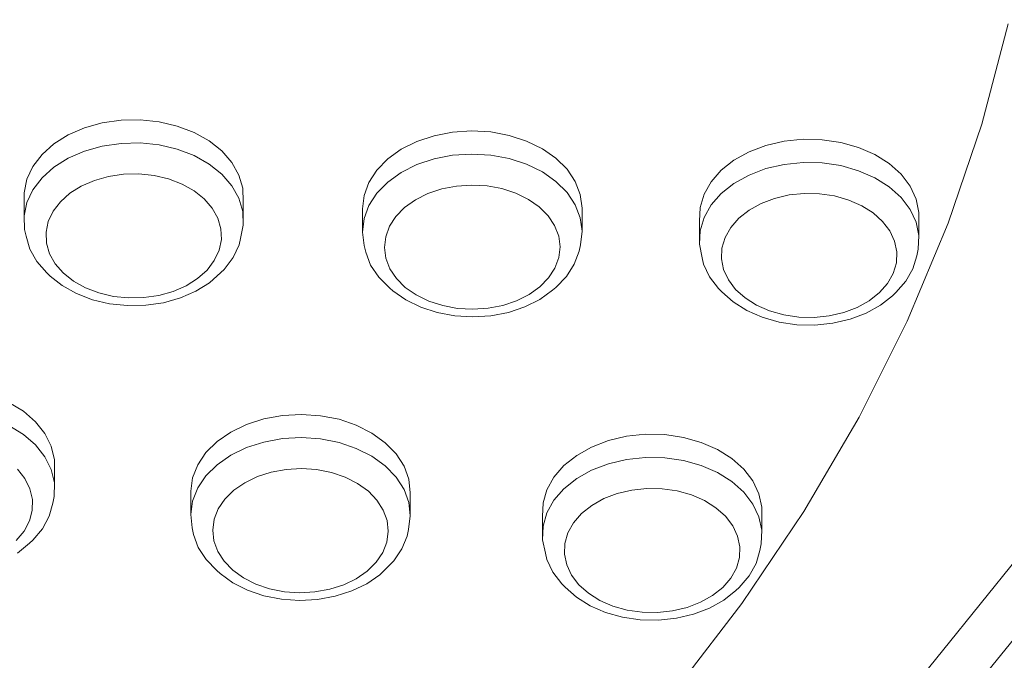
# Model space of a CAD drawing. Units: millimetres. Extents: x -10010 to -5740, y -5685 to 1823.
# Drawn here: x -7365 to -7275, y -4079 to -4020 of the extents above; entities that cross this region are included whole.
import ezdxf

# ---------------------------------------------------------------- set-up
doc = ezdxf.new("R2010")
doc.units = ezdxf.units.MM
doc.header["$MEASUREMENT"] = 0
doc.layers.add('Konstrukcja - Stropy_Nr_pióra__1', color=7, linetype='Continuous', lineweight=13)
doc.layers.add('Wymiarowanie - Ogólne_Nr_pióra__1', color=7, linetype='Continuous', lineweight=13)
doc.layers.add('Wymiarowanie - Ogólne', color=7, linetype='Continuous')
doc.styles.add('GENERATED_STYLE_1', font='txt')
doc.dimstyles.new('GENERATED_STYLE__1', dxfattribs={"dimtxt": 150, "dimasz": 137.681159, "dimexe": 0.18, "dimexo": 10, "dimgap": 0.09, "dimtad": 1, "dimtih": 1, "dimtoh": 1, "dimdec": 0, "dimzin": 0, "dimdsep": 46, "dimtxsty": 'GENERATED_STYLE_1', "dimblk": 'ARROWHEAD_5', "dimblk1": 'ARROWHEAD_5', "dimblk2": 'ARROWHEAD_5', "dimcen": 0.09, "dimclrd": 7, "dimclre": 7, "dimclrt": 7, "dimadec": 0, "dimazin": 0, "dimtfac": 1, "dimtdec": 4, "dimtmove": 0, "dimatfit": 3, "dimfxl": 0, "dimtolj": 1, "dimtzin": 0, "dimarcsym": 0})
doc.dimstyles.new('GENERATED_STYLE__2', dxfattribs={"dimtxt": 150, "dimasz": 137.681159, "dimexe": 0.18, "dimexo": 10, "dimgap": 0.09, "dimtad": 1, "dimdec": 0, "dimzin": 0, "dimdsep": 46, "dimtxsty": 'GENERATED_STYLE_1', "dimblk": 'ARROWHEAD_5', "dimblk1": 'ARROWHEAD_5', "dimblk2": 'ARROWHEAD_5', "dimcen": 0.09, "dimclrd": 7, "dimclre": 7, "dimclrt": 7, "dimadec": 0, "dimazin": 0, "dimtfac": 1, "dimtdec": 4, "dimtmove": 0, "dimatfit": 3, "dimfxl": 0, "dimtolj": 1, "dimtzin": 0, "dimarcsym": 0})
doc.dimstyles.new('GENERATED_STYLE__3', dxfattribs={"dimtxt": 150, "dimasz": 137.681159, "dimexe": 0.18, "dimexo": 10, "dimgap": 0.09, "dimtad": 1, "dimdec": 0, "dimzin": 0, "dimdsep": 46, "dimtxsty": 'GENERATED_STYLE_1', "dimblk": 'ARROWHEAD_5', "dimblk1": 'ARROWHEAD_5', "dimblk2": 'ARROWHEAD_5', "dimcen": 0.09, "dimclrd": 7, "dimclre": 7, "dimclrt": 7, "dimadec": 0, "dimazin": 0, "dimtfac": 1, "dimtdec": 4, "dimtmove": 2, "dimatfit": 3, "dimfxl": 0, "dimtolj": 1, "dimtzin": 0, "dimarcsym": 0})

# ---------------------------------------------------------------- blocks, each defined once
blk = doc.blocks.new('*D48')
at = {"layer": 'Wymiarowanie - Ogólne', "linetype": 'Continuous', "lineweight": 0, "true_color": 0x000000}
for points in [[(-6133.546, -1635.101), (-6171.046, -1775.053), (-6096.046, -1775.053)], [(-6133.546, -5685.234), (-6096.046, -5545.282), (-6171.046, -5545.282)]]:
    blk.add_hatch(color=18, dxfattribs=at).paths.add_polyline_path(points)
at = {"layer": 'Wymiarowanie - Ogólne_Nr_pióra__1', "linetype": 'Continuous'}
for p, q in [((-5997.676, -1635.101), (-8267.375, -1635.101)), ((-6133.546, -1635.101), (-6171.046, -1775.053)), ((-6133.546, -1635.101), (-6096.046, -1775.053)), ((-6096.046, -1775.053), (-6171.046, -1775.053)), ((-6133.546, -5545.282), (-6133.546, -1775.053)), ((-6133.546, -5685.234), (-6171.046, -5545.282)), ((-6171.046, -5545.282), (-6096.046, -5545.282)), ((-6133.546, -5685.234), (-6096.046, -5545.282)), ((-5997.676, -5685.234), (-8267.375, -5685.234))]:
    blk.add_line(p, q, dxfattribs=at)
at = {"layer": 'Wymiarowanie - Ogólne_Nr_pióra__1', "insert": (-6163.546, -3916.624), "char_height": 150, "attachment_point": 7, "rotation": 90, "style": 'GENERATED_STYLE_1'}
blk.add_mtext('\\A1;{\\fArial|b0|i0|c238|p38;4\xa0050}', dxfattribs=at)
blk = doc.blocks.new('ARROWHEAD_5')
at = {"color": 0, "linetype": 'Continuous', "lineweight": 0}
blk.add_line((0, 0), (-1, 0), dxfattribs=at)
blk.add_solid([(-1, 0.2679), (0, 0), (-1, -0.2679), (-1, 0.2679)], dxfattribs=at)
blk = doc.blocks.new('*D49')
at = {"layer": 'Wymiarowanie - Ogólne', "linetype": 'Continuous', "lineweight": 0, "true_color": 0x000000}
for points in [[(-8510.526, -4689.784), (-8370.575, -4727.284), (-8370.575, -4652.284)], [(-7240.526, -4689.784), (-7380.478, -4652.284), (-7380.478, -4727.284)]]:
    blk.add_hatch(color=18, dxfattribs=at).paths.add_polyline_path(points)
at = {"layer": 'Wymiarowanie - Ogólne_Nr_pióra__1', "linetype": 'Continuous'}
for p, q in [((-7240.526, -4825.654), (-7240.526, -3980.559)), ((-8510.526, -4825.654), (-8510.526, -3992.948)), ((-8510.526, -4689.784), (-8370.575, -4652.284)), ((-8370.575, -4652.284), (-8370.575, -4727.284)), ((-7240.526, -4689.784), (-7380.478, -4652.284)), ((-7380.478, -4727.284), (-7380.478, -4652.284)), ((-8510.526, -4689.784), (-8370.575, -4727.284)), ((-8370.575, -4689.784), (-7380.478, -4689.784)), ((-7240.526, -4689.784), (-7380.478, -4727.284))]:
    blk.add_line(p, q, dxfattribs=at)
at = {"layer": 'Wymiarowanie - Ogólne_Nr_pióra__1', "insert": (-8131.984, -4659.784), "char_height": 150, "attachment_point": 7, "style": 'GENERATED_STYLE_1'}
blk.add_mtext('\\A1;{\\fArial|b0|i0|c238|p38;1\xa0270}', dxfattribs=at)
blk = doc.blocks.new('*D50')
at = {"layer": 'Wymiarowanie - Ogólne', "linetype": 'Continuous', "lineweight": 0, "true_color": 0x000000}
for points in [[(-6920.144, -3133.694), (-6957.244, -3273.753), (-6882.244, -3273.538)], [(-6917.142, -4182.947), (-6880.043, -4042.888), (-6955.042, -4043.103)]]:
    blk.add_hatch(color=18, dxfattribs=at).paths.add_polyline_path(points)
at = {"layer": 'Wymiarowanie - Ogólne_Nr_pióra__1', "linetype": 'Continuous'}
for p, q in [((-6784.275, -3133.305), (-7509.411, -3135.38)), ((-6920.144, -3133.694), (-6957.244, -3273.753)), ((-6920.144, -3133.694), (-6882.244, -3273.538)), ((-6882.244, -3273.538), (-6957.244, -3273.753)), ((-6917.543, -4042.995), (-6919.744, -3273.646)), ((-6955.042, -4043.103), (-6880.043, -4042.888)), ((-6917.142, -4182.947), (-6880.043, -4042.888)), ((-6917.142, -4182.947), (-6955.042, -4043.103)), ((-6781.273, -4182.558), (-7506.409, -4184.633))]:
    blk.add_line(p, q, dxfattribs=at)
at = {"layer": 'Wymiarowanie - Ogólne_Nr_pióra__1', "insert": (-6950.309, -3904.912), "char_height": 150, "attachment_point": 7, "rotation": 90, "style": 'GENERATED_STYLE_1'}
blk.add_mtext('\\A1;{\\fArial|b0|i0|c238|p38;1\xa0049}', dxfattribs=at)

msp = doc.modelspace()

# ---------------------------------------------------------------- linework, layer by layer
at = {"layer": 'Konstrukcja - Stropy_Nr_pióra__1', "linetype": 'Continuous'}
for p, q in [((-7274.799, -4020.773), (-7277.202, -4029.943)), ((-7355.909, -4029.581), (-7357.623, -4029.83)), ((-7354.16, -4029.546), (-7355.909, -4029.581)), ((-7352.429, -4029.727), (-7354.16, -4029.546)), ((-7359.25, -4030.286), (-7360.74, -4030.935)), ((-7357.623, -4029.83), (-7359.25, -4030.286)), ((-7350.769, -4030.117), (-7352.429, -4029.727)), ((-7349.229, -4030.705), (-7350.769, -4030.117)), ((-7280.281, -4039.011), (-7277.202, -4029.943)), ((-7360.74, -4030.935), (-7362.048, -4031.757)), ((-7347.857, -4031.473), (-7349.229, -4030.705)), ((-7327.283, -4031), (-7328.865, -4031.53)), ((-7325.595, -4030.673), (-7327.283, -4031)), ((-7323.853, -4030.558), (-7325.595, -4030.673)), ((-7322.109, -4030.659), (-7323.853, -4030.558)), ((-7320.417, -4030.972), (-7322.109, -4030.659)), ((-7318.827, -4031.489), (-7320.417, -4030.972)), ((-7293.553, -4031.327), (-7295.285, -4031.504)), ((-7291.804, -4031.366), (-7293.553, -4031.327)), ((-7290.091, -4031.62), (-7291.804, -4031.366)), ((-7362.048, -4031.757), (-7363.134, -4032.727)), ((-7359.25, -4032.408), (-7357.623, -4031.952)), ((-7355.909, -4031.703), (-7357.623, -4031.952)), ((-7354.16, -4031.668), (-7355.909, -4031.703)), ((-7352.429, -4031.848), (-7354.16, -4031.668)), ((-7352.429, -4031.848), (-7350.769, -4032.238)), ((-7349.229, -4032.826), (-7350.769, -4032.238)), ((-7346.695, -4032.398), (-7347.857, -4031.473)), ((-7330.292, -4032.245), (-7331.522, -4033.125)), ((-7328.865, -4031.53), (-7330.292, -4032.245)), ((-7317.387, -4032.193), (-7318.827, -4031.489)), ((-7316.143, -4033.063), (-7317.387, -4032.193)), ((-7296.947, -4031.89), (-7298.489, -4032.474)), ((-7295.285, -4031.504), (-7296.947, -4031.89)), ((-7288.467, -4032.079), (-7290.091, -4031.62)), ((-7286.98, -4032.731), (-7288.467, -4032.079)), ((-7363.134, -4032.727), (-7363.966, -4033.815)), ((-7360.74, -4033.056), (-7362.048, -4033.878)), ((-7359.25, -4032.408), (-7360.74, -4033.056)), ((-7349.229, -4032.826), (-7347.857, -4033.594)), ((-7345.778, -4033.451), (-7346.695, -4032.398)), ((-7331.522, -4033.125), (-7332.518, -4034.142)), ((-7328.865, -4033.651), (-7327.283, -4033.122)), ((-7325.595, -4032.794), (-7327.283, -4033.122)), ((-7323.853, -4032.68), (-7325.595, -4032.794)), ((-7322.109, -4032.78), (-7323.853, -4032.68)), ((-7322.109, -4032.78), (-7320.417, -4033.094)), ((-7318.827, -4033.61), (-7320.417, -4033.094)), ((-7315.131, -4034.072), (-7316.143, -4033.063)), ((-7298.489, -4032.474), (-7299.865, -4033.239)), ((-7285.676, -4033.556), (-7286.98, -4032.731)), ((-7363.966, -4033.815), (-7364.518, -4034.99)), ((-7363.134, -4034.848), (-7362.048, -4033.878)), ((-7346.695, -4034.519), (-7347.857, -4033.594)), ((-7345.133, -4034.602), (-7345.778, -4033.451)), ((-7328.865, -4033.651), (-7330.292, -4034.366)), ((-7318.827, -4033.61), (-7317.387, -4034.314)), ((-7314.383, -4035.19), (-7315.131, -4034.072)), ((-7299.865, -4033.239), (-7301.031, -4034.162)), ((-7298.489, -4034.596), (-7296.947, -4034.011)), ((-7295.285, -4033.625), (-7296.947, -4034.011)), ((-7293.553, -4033.449), (-7295.285, -4033.625)), ((-7291.804, -4033.488), (-7293.553, -4033.449)), ((-7291.804, -4033.488), (-7290.091, -4033.741)), ((-7288.467, -4034.201), (-7290.091, -4033.741)), ((-7284.594, -4034.529), (-7285.676, -4033.556)), ((-7364.518, -4034.99), (-7364.773, -4036.214)), ((-7363.134, -4034.848), (-7363.966, -4035.937)), ((-7357.049, -4034.726), (-7358.35, -4035.091)), ((-7355.678, -4034.527), (-7357.049, -4034.726)), ((-7355.678, -4034.527), (-7354.279, -4034.499)), ((-7352.894, -4034.643), (-7354.279, -4034.499)), ((-7351.565, -4034.955), (-7352.894, -4034.643)), ((-7351.565, -4034.955), (-7350.334, -4035.426)), ((-7346.695, -4034.519), (-7345.778, -4035.573)), ((-7344.781, -4035.814), (-7345.133, -4034.602)), ((-7332.518, -4034.142), (-7333.248, -4035.267)), ((-7330.292, -4034.366), (-7331.522, -4035.246)), ((-7316.143, -4035.184), (-7317.387, -4034.314)), ((-7301.031, -4034.162), (-7301.954, -4035.213)), ((-7298.489, -4034.596), (-7299.865, -4035.361)), ((-7288.467, -4034.201), (-7286.98, -4034.853)), ((-7285.676, -4035.678), (-7286.98, -4034.853)), ((-7283.767, -4035.619), (-7284.594, -4034.529)), ((-7359.542, -4035.61), (-7360.589, -4036.267)), ((-7358.35, -4035.091), (-7359.542, -4035.61)), ((-7349.236, -4036.04), (-7350.334, -4035.426)), ((-7345.778, -4035.573), (-7345.133, -4036.723)), ((-7344.731, -4037.05), (-7344.781, -4035.814)), ((-7333.248, -4035.267), (-7333.691, -4036.464)), ((-7332.518, -4036.264), (-7331.522, -4035.246)), ((-7326.586, -4035.867), (-7327.851, -4036.29)), ((-7325.235, -4035.605), (-7326.586, -4035.867)), ((-7325.235, -4035.605), (-7323.842, -4035.513)), ((-7322.447, -4035.594), (-7323.842, -4035.513)), ((-7321.092, -4035.845), (-7322.447, -4035.594)), ((-7321.092, -4035.845), (-7319.82, -4036.258)), ((-7316.143, -4035.184), (-7315.131, -4036.193)), ((-7313.92, -4036.384), (-7314.383, -4035.19)), ((-7301.954, -4035.213), (-7302.604, -4036.362)), ((-7299.865, -4035.361), (-7301.031, -4036.283)), ((-7285.676, -4035.678), (-7284.594, -4036.65)), ((-7283.221, -4036.795), (-7283.767, -4035.619)), ((-7364.773, -4038.335), (-7364.773, -4036.214)), ((-7363.966, -4035.937), (-7364.518, -4037.111)), ((-7360.589, -4036.267), (-7361.458, -4037.043)), ((-7348.307, -4036.78), (-7349.236, -4036.04)), ((-7348.307, -4036.78), (-7347.573, -4037.623)), ((-7345.133, -4036.723), (-7344.781, -4037.935)), ((-7333.691, -4036.464), (-7333.834, -4037.697)), ((-7332.518, -4036.264), (-7333.248, -4037.388)), ((-7327.851, -4036.29), (-7328.993, -4036.863)), ((-7318.669, -4036.821), (-7319.82, -4036.258)), ((-7315.131, -4036.193), (-7314.383, -4037.312)), ((-7313.758, -4037.615), (-7313.92, -4036.384)), ((-7302.604, -4036.362), (-7302.962, -4037.573)), ((-7301.954, -4037.334), (-7301.031, -4036.283)), ((-7296.157, -4036.73), (-7297.39, -4037.198)), ((-7294.827, -4036.421), (-7296.157, -4036.73)), ((-7294.827, -4036.421), (-7293.441, -4036.28)), ((-7292.042, -4036.312), (-7293.441, -4036.28)), ((-7290.672, -4036.514), (-7292.042, -4036.312)), ((-7290.672, -4036.514), (-7289.372, -4036.882)), ((-7284.594, -4036.65), (-7283.767, -4037.741)), ((-7364.773, -4038.335), (-7364.518, -4037.111)), ((-7361.458, -4037.043), (-7362.123, -4037.914)), ((-7347.573, -4037.623), (-7347.057, -4038.543)), ((-7344.731, -4039.172), (-7344.731, -4037.05)), ((-7333.248, -4037.388), (-7333.691, -4038.585)), ((-7329.977, -4037.567), (-7330.773, -4038.381)), ((-7328.993, -4036.863), (-7329.977, -4037.567)), ((-7317.674, -4037.517), (-7318.669, -4036.821)), ((-7317.674, -4037.517), (-7316.864, -4038.324)), ((-7314.383, -4037.312), (-7313.92, -4038.505)), ((-7313.758, -4039.737), (-7313.758, -4037.615)), ((-7302.962, -4037.573), (-7303.017, -4038.809)), ((-7301.954, -4037.334), (-7302.604, -4038.483)), ((-7297.39, -4037.198), (-7298.491, -4037.81)), ((-7288.183, -4037.404), (-7289.372, -4036.882)), ((-7287.139, -4038.063), (-7288.183, -4037.404)), ((-7282.972, -4038.019), (-7283.221, -4036.795)), ((-7364.723, -4039.572), (-7364.773, -4038.335)), ((-7362.123, -4037.914), (-7362.565, -4038.854)), ((-7347.057, -4038.543), (-7346.775, -4039.513)), ((-7344.781, -4037.935), (-7344.731, -4039.172)), ((-7333.834, -4039.818), (-7333.834, -4037.697)), ((-7333.834, -4039.818), (-7333.691, -4038.585)), ((-7330.773, -4038.381), (-7331.358, -4039.28)), ((-7316.864, -4038.324), (-7316.265, -4039.219)), ((-7313.92, -4038.505), (-7313.758, -4039.737)), ((-7302.604, -4038.483), (-7302.962, -4039.694)), ((-7299.424, -4038.548), (-7300.162, -4039.389)), ((-7298.491, -4037.81), (-7299.424, -4038.548)), ((-7287.139, -4038.063), (-7286.274, -4038.841)), ((-7283.767, -4037.741), (-7283.221, -4038.916)), ((-7282.972, -4040.141), (-7282.972, -4038.019)), ((-7362.565, -4038.854), (-7362.768, -4039.833)), ((-7344.986, -4040.396), (-7344.731, -4039.172)), ((-7331.358, -4039.28), (-7331.712, -4040.238)), ((-7316.265, -4039.219), (-7315.895, -4040.174)), ((-7303.017, -4040.931), (-7303.017, -4038.809)), ((-7300.162, -4039.389), (-7300.682, -4040.308)), ((-7286.274, -4038.841), (-7285.613, -4039.714)), ((-7280.281, -4039.011), (-7284.027, -4047.952)), ((-7283.221, -4038.916), (-7282.972, -4040.141)), ((-7364.593, -4040.178), (-7364.723, -4039.572)), ((-7364.593, -4040.178), (-7364.245, -4041.374)), ((-7362.768, -4039.833), (-7362.729, -4040.822)), ((-7346.735, -4040.502), (-7346.775, -4039.513)), ((-7333.671, -4041.05), (-7333.834, -4039.818)), ((-7331.712, -4040.238), (-7331.826, -4041.224)), ((-7315.765, -4041.159), (-7315.895, -4040.174)), ((-7313.9, -4040.97), (-7313.758, -4039.737)), ((-7303.017, -4040.931), (-7302.962, -4039.694)), ((-7300.682, -4040.308), (-7300.968, -4041.277)), ((-7285.613, -4039.714), (-7285.176, -4040.654)), ((-7283.027, -4041.377), (-7282.972, -4040.141)), ((-7362.729, -4040.822), (-7362.447, -4041.792)), ((-7346.939, -4041.481), (-7346.735, -4040.502)), ((-7345.114, -4040.991), (-7345.658, -4042.15)), ((-7345.114, -4040.991), (-7344.986, -4040.396)), ((-7333.542, -4041.65), (-7333.671, -4041.05)), ((-7331.826, -4041.224), (-7331.696, -4042.21)), ((-7315.879, -4042.146), (-7315.765, -4041.159)), ((-7314.029, -4041.571), (-7313.9, -4040.97)), ((-7302.768, -4042.155), (-7303.017, -4040.931)), ((-7300.968, -4041.277), (-7301.013, -4042.266)), ((-7284.976, -4041.634), (-7285.176, -4040.654)), ((-7364.245, -4041.374), (-7363.609, -4042.509)), ((-7362.447, -4041.792), (-7361.931, -4042.712)), ((-7346.939, -4041.481), (-7347.381, -4042.421)), ((-7345.658, -4042.15), (-7346.479, -4043.224)), ((-7333.542, -4041.65), (-7333.086, -4042.828)), ((-7315.879, -4042.146), (-7316.234, -4043.103)), ((-7314.029, -4041.571), (-7314.467, -4042.752)), ((-7302.64, -4042.751), (-7302.768, -4042.155)), ((-7285.02, -4042.623), (-7284.976, -4041.634)), ((-7283.157, -4041.983), (-7283.511, -4043.178)), ((-7283.157, -4041.983), (-7283.027, -4041.377)), ((-7362.703, -4043.549), (-7363.609, -4042.509)), ((-7361.931, -4042.712), (-7361.197, -4043.555)), ((-7347.381, -4042.421), (-7348.046, -4043.292)), ((-7333.086, -4042.828), (-7332.347, -4043.932)), ((-7331.696, -4042.21), (-7331.326, -4043.164)), ((-7314.467, -4042.752), (-7315.188, -4043.862)), ((-7302.64, -4042.751), (-7302.101, -4043.911)), ((-7301.013, -4042.266), (-7300.813, -4043.246)), ((-7285.02, -4042.623), (-7285.307, -4043.592)), ((-7362.703, -4043.549), (-7362.4, -4043.831)), ((-7361.296, -4044.709), (-7362.4, -4043.831)), ((-7360.267, -4044.295), (-7361.197, -4043.555)), ((-7348.046, -4043.292), (-7348.915, -4044.068)), ((-7346.795, -4043.518), (-7347.826, -4044.439)), ((-7346.479, -4043.224), (-7346.795, -4043.518)), ((-7331.348, -4044.928), (-7332.347, -4043.932)), ((-7331.326, -4043.164), (-7330.727, -4044.059)), ((-7316.234, -4043.103), (-7316.818, -4044.003)), ((-7315.188, -4043.862), (-7316.17, -4044.866)), ((-7302.101, -4043.911), (-7301.285, -4044.987)), ((-7300.813, -4043.246), (-7300.376, -4044.186)), ((-7285.307, -4043.592), (-7285.827, -4044.511)), ((-7283.511, -4043.178), (-7284.152, -4044.312)), ((-7359.994, -4045.438), (-7361.296, -4044.709)), ((-7359.17, -4044.909), (-7360.267, -4044.295)), ((-7349.961, -4044.725), (-7351.153, -4045.244)), ((-7348.915, -4044.068), (-7349.961, -4044.725)), ((-7347.826, -4044.439), (-7349.068, -4045.219)), ((-7330.727, -4044.059), (-7329.918, -4044.867)), ((-7328.922, -4045.563), (-7329.918, -4044.867)), ((-7317.614, -4044.817), (-7318.599, -4045.521)), ((-7316.818, -4044.003), (-7317.614, -4044.817)), ((-7316.17, -4044.866), (-7316.461, -4045.137)), ((-7300.376, -4044.186), (-7299.715, -4045.058)), ((-7285.827, -4044.511), (-7286.565, -4045.352)), ((-7284.152, -4044.312), (-7285.063, -4045.35)), ((-7358.533, -4045.996), (-7359.994, -4045.438)), ((-7357.938, -4045.38), (-7359.17, -4044.909)), ((-7356.61, -4045.692), (-7357.938, -4045.38)), ((-7355.225, -4045.836), (-7356.61, -4045.692)), ((-7352.455, -4045.609), (-7353.826, -4045.808)), ((-7351.153, -4045.244), (-7352.455, -4045.609)), ((-7349.068, -4045.219), (-7350.482, -4045.835)), ((-7331.348, -4044.928), (-7331.06, -4045.196)), ((-7329.879, -4046.022), (-7331.06, -4045.196)), ((-7327.771, -4046.126), (-7328.922, -4045.563)), ((-7318.599, -4045.521), (-7319.741, -4046.093)), ((-7316.461, -4045.137), (-7317.629, -4045.972)), ((-7301.285, -4044.987), (-7300.969, -4045.282)), ((-7299.942, -4046.205), (-7300.969, -4045.282)), ((-7299.715, -4045.058), (-7298.849, -4045.836)), ((-7286.565, -4045.352), (-7287.498, -4046.09)), ((-7285.365, -4045.631), (-7286.473, -4046.506)), ((-7285.063, -4045.35), (-7285.365, -4045.631)), ((-7356.957, -4046.366), (-7358.533, -4045.996)), ((-7355.313, -4046.537), (-7356.957, -4046.366)), ((-7353.653, -4046.504), (-7355.313, -4046.537)), ((-7353.826, -4045.808), (-7355.225, -4045.836)), ((-7352.026, -4046.268), (-7353.653, -4046.504)), ((-7350.482, -4045.835), (-7352.026, -4046.268)), ((-7328.513, -4046.69), (-7329.879, -4046.022)), ((-7327.003, -4047.18), (-7328.513, -4046.69)), ((-7326.499, -4046.539), (-7327.771, -4046.126)), ((-7325.145, -4046.789), (-7326.499, -4046.539)), ((-7321.006, -4046.517), (-7322.356, -4046.778)), ((-7319.741, -4046.093), (-7321.006, -4046.517)), ((-7318.984, -4046.651), (-7320.485, -4047.154)), ((-7317.629, -4045.972), (-7318.984, -4046.651)), ((-7298.704, -4046.988), (-7299.942, -4046.205)), ((-7297.806, -4046.496), (-7298.849, -4045.836)), ((-7296.616, -4047.018), (-7297.806, -4046.496)), ((-7287.498, -4046.09), (-7288.598, -4046.702)), ((-7286.473, -4046.506), (-7287.778, -4047.232)), ((-7325.396, -4047.478), (-7327.003, -4047.18)), ((-7323.741, -4047.573), (-7325.396, -4047.478)), ((-7323.75, -4046.87), (-7325.145, -4046.789)), ((-7322.356, -4046.778), (-7323.75, -4046.87)), ((-7322.087, -4047.464), (-7323.741, -4047.573)), ((-7320.485, -4047.154), (-7322.087, -4047.464)), ((-7297.292, -4047.607), (-7298.704, -4046.988)), ((-7295.317, -4047.386), (-7296.616, -4047.018)), ((-7293.947, -4047.588), (-7295.317, -4047.386)), ((-7292.547, -4047.62), (-7293.947, -4047.588)), ((-7291.162, -4047.479), (-7292.547, -4047.62)), ((-7289.832, -4047.17), (-7291.162, -4047.479)), ((-7288.598, -4046.702), (-7289.832, -4047.17)), ((-7287.778, -4047.232), (-7289.242, -4047.787)), ((-7295.75, -4048.044), (-7297.292, -4047.607)), ((-7294.124, -4048.284), (-7295.75, -4048.044)), ((-7292.464, -4048.321), (-7294.124, -4048.284)), ((-7290.82, -4048.154), (-7292.464, -4048.321)), ((-7289.242, -4047.787), (-7290.82, -4048.154)), ((-7288.429, -4056.743), (-7284.027, -4047.952)), ((-7364.832, -4056.197), (-7366.159, -4055.39)), ((-7363.724, -4057.154), (-7364.832, -4056.197)), ((-7341.147, -4056.577), (-7342.842, -4056.886)), ((-7339.403, -4056.482), (-7341.147, -4056.577)), ((-7337.661, -4056.602), (-7339.403, -4056.482)), ((-7362.868, -4058.233), (-7363.724, -4057.154)), ((-7344.435, -4057.398), (-7345.878, -4058.098)), ((-7342.842, -4056.886), (-7344.435, -4057.398)), ((-7335.976, -4056.933), (-7337.661, -4056.602)), ((-7334.397, -4057.467), (-7335.976, -4056.933)), ((-7332.974, -4058.187), (-7334.397, -4057.467)), ((-7288.429, -4056.743), (-7293.476, -4065.359)), ((-7364.832, -4058.318), (-7366.159, -4057.511)), ((-7364.832, -4058.318), (-7363.724, -4059.275)), ((-7362.29, -4059.401), (-7362.868, -4058.233)), ((-7345.878, -4058.098), (-7347.127, -4058.964)), ((-7331.749, -4059.07), (-7332.974, -4058.187)), ((-7307.95, -4058.302), (-7309.681, -4058.484)), ((-7306.201, -4058.335), (-7307.95, -4058.302)), ((-7304.487, -4058.583), (-7306.201, -4058.335)), ((-7362.868, -4060.354), (-7363.724, -4059.275)), ((-7347.127, -4058.964), (-7348.145, -4059.971)), ((-7342.842, -4059.007), (-7344.435, -4059.519)), ((-7342.842, -4059.007), (-7341.147, -4058.699)), ((-7339.403, -4058.603), (-7341.147, -4058.699)), ((-7337.661, -4058.723), (-7339.403, -4058.603)), ((-7335.976, -4059.055), (-7337.661, -4058.723)), ((-7335.976, -4059.055), (-7334.397, -4059.589)), ((-7330.759, -4060.091), (-7331.749, -4059.07)), ((-7311.341, -4058.875), (-7312.879, -4059.465)), ((-7309.681, -4058.484), (-7311.341, -4058.875)), ((-7302.859, -4059.038), (-7304.487, -4058.583)), ((-7301.368, -4059.685), (-7302.859, -4059.038)), ((-7362.007, -4060.622), (-7362.29, -4059.401)), ((-7348.145, -4059.971), (-7348.9, -4061.087)), ((-7344.435, -4059.519), (-7345.878, -4060.219)), ((-7332.974, -4060.308), (-7334.397, -4059.589)), ((-7330.035, -4061.217), (-7330.759, -4060.091)), ((-7312.879, -4059.465), (-7314.25, -4060.234)), ((-7300.059, -4060.506), (-7301.368, -4059.685)), ((-7362.868, -4060.354), (-7362.29, -4061.522)), ((-7362.007, -4060.622), (-7362.007, -4062.743)), ((-7348.9, -4061.087), (-7349.369, -4062.279)), ((-7347.127, -4061.085), (-7348.145, -4062.092)), ((-7347.127, -4061.085), (-7345.878, -4060.219)), ((-7332.974, -4060.308), (-7331.749, -4061.191)), ((-7314.25, -4060.234), (-7315.41, -4061.16)), ((-7311.341, -4060.996), (-7312.879, -4061.586)), ((-7311.341, -4060.996), (-7309.681, -4060.605)), ((-7307.95, -4060.423), (-7309.681, -4060.605)), ((-7306.201, -4060.457), (-7307.95, -4060.423)), ((-7304.487, -4060.704), (-7306.201, -4060.457)), ((-7304.487, -4060.704), (-7302.859, -4061.159)), ((-7298.971, -4061.475), (-7300.059, -4060.506)), ((-7364.698, -4062.353), (-7365.383, -4061.49)), ((-7362.29, -4061.522), (-7362.007, -4062.743)), ((-7342.174, -4061.76), (-7343.448, -4062.17)), ((-7340.818, -4061.513), (-7342.174, -4061.76)), ((-7339.423, -4061.437), (-7340.818, -4061.513)), ((-7339.423, -4061.437), (-7338.029, -4061.533)), ((-7336.681, -4061.798), (-7338.029, -4061.533)), ((-7335.418, -4062.225), (-7336.681, -4061.798)), ((-7330.759, -4062.212), (-7331.749, -4061.191)), ((-7329.599, -4062.415), (-7330.035, -4061.217)), ((-7315.41, -4061.16), (-7316.326, -4062.214)), ((-7312.879, -4061.586), (-7314.25, -4062.355)), ((-7301.368, -4061.806), (-7302.859, -4061.159)), ((-7301.368, -4061.806), (-7300.059, -4062.627)), ((-7298.137, -4062.563), (-7298.971, -4061.475)), ((-7364.698, -4062.353), (-7364.235, -4063.287)), ((-7362.007, -4062.743), (-7362.029, -4063.98)), ((-7349.369, -4062.279), (-7349.539, -4063.51)), ((-7348.145, -4062.092), (-7348.9, -4063.208)), ((-7344.603, -4062.73), (-7345.602, -4063.423)), ((-7343.448, -4062.17), (-7344.603, -4062.73)), ((-7335.418, -4062.225), (-7334.279, -4062.801)), ((-7333.299, -4063.508), (-7334.279, -4062.801)), ((-7330.759, -4062.212), (-7330.035, -4063.338)), ((-7329.463, -4063.649), (-7329.599, -4062.415)), ((-7316.326, -4062.214), (-7316.969, -4063.365)), ((-7315.41, -4063.281), (-7314.25, -4062.355)), ((-7298.971, -4063.596), (-7300.059, -4062.627)), ((-7297.584, -4063.736), (-7298.137, -4062.563)), ((-7364.235, -4063.287), (-7364.009, -4064.264)), ((-7349.539, -4065.631), (-7349.539, -4063.51)), ((-7349.369, -4064.4), (-7348.9, -4063.208)), ((-7345.602, -4063.423), (-7346.416, -4064.228)), ((-7332.507, -4064.324), (-7333.299, -4063.508)), ((-7330.035, -4063.338), (-7329.599, -4064.536)), ((-7329.463, -4063.649), (-7329.463, -4065.77)), ((-7316.969, -4063.365), (-7317.319, -4064.577)), ((-7315.41, -4063.281), (-7316.326, -4064.336)), ((-7310.542, -4063.713), (-7311.773, -4064.185)), ((-7309.214, -4063.4), (-7310.542, -4063.713)), ((-7307.83, -4063.254), (-7309.214, -4063.4)), ((-7307.83, -4063.254), (-7306.43, -4063.281)), ((-7305.059, -4063.479), (-7306.43, -4063.281)), ((-7303.757, -4063.843), (-7305.059, -4063.479)), ((-7298.971, -4063.596), (-7298.137, -4064.684)), ((-7297.326, -4064.96), (-7297.584, -4063.736)), ((-7364.009, -4064.264), (-7364.026, -4065.254)), ((-7362.48, -4065.788), (-7362.159, -4064.588)), ((-7362.159, -4064.588), (-7362.029, -4063.98)), ((-7349.539, -4065.631), (-7349.369, -4064.4)), ((-7346.416, -4064.228), (-7347.02, -4065.121)), ((-7332.507, -4064.324), (-7331.928, -4065.225)), ((-7329.599, -4064.536), (-7329.463, -4065.77)), ((-7317.319, -4064.577), (-7317.366, -4065.814)), ((-7316.326, -4064.336), (-7316.969, -4065.486)), ((-7311.773, -4064.185), (-7312.869, -4064.8)), ((-7303.757, -4063.843), (-7302.564, -4064.361)), ((-7301.516, -4065.018), (-7302.564, -4064.361)), ((-7298.137, -4064.684), (-7297.584, -4065.858)), ((-7364.286, -4066.226), (-7364.026, -4065.254)), ((-7347.02, -4065.121), (-7347.396, -4066.074)), ((-7331.928, -4065.225), (-7331.579, -4066.184)), ((-7317.319, -4066.699), (-7316.969, -4065.486)), ((-7313.798, -4065.541), (-7314.53, -4066.384)), ((-7312.869, -4064.8), (-7313.798, -4065.541)), ((-7300.646, -4065.793), (-7301.516, -4065.018)), ((-7299.154, -4073.777), (-7293.476, -4065.359)), ((-7297.326, -4064.96), (-7297.326, -4067.081)), ((-7364.781, -4067.152), (-7364.286, -4066.226)), ((-7363.09, -4066.93), (-7362.48, -4065.788)), ((-7349.539, -4065.631), (-7349.403, -4066.865)), ((-7347.396, -4066.074), (-7347.531, -4067.059)), ((-7331.579, -4066.184), (-7331.471, -4067.17)), ((-7329.463, -4065.77), (-7329.633, -4067.001)), ((-7317.366, -4067.935), (-7317.366, -4065.814)), ((-7314.53, -4066.384), (-7315.044, -4067.305)), ((-7300.646, -4065.793), (-7299.979, -4066.663)), ((-7297.584, -4065.858), (-7297.326, -4067.081)), ((-7364.781, -4067.152), (-7365.496, -4068.003)), ((-7363.09, -4066.93), (-7363.972, -4067.98)), ((-7349.274, -4067.466), (-7349.403, -4066.865)), ((-7347.531, -4067.059), (-7347.423, -4068.046)), ((-7331.606, -4068.156), (-7331.471, -4067.17)), ((-7329.762, -4067.601), (-7329.633, -4067.001)), ((-7317.366, -4067.935), (-7317.319, -4066.699)), ((-7315.044, -4067.305), (-7315.325, -4068.275)), ((-7299.979, -4066.663), (-7299.536, -4067.602)), ((-7297.326, -4067.081), (-7297.374, -4068.318)), ((-7364.279, -4068.265), (-7365.362, -4069.155)), ((-7363.972, -4067.98), (-7364.279, -4068.265)), ((-7349.274, -4067.466), (-7348.843, -4068.649)), ((-7347.423, -4068.046), (-7347.074, -4069.005)), ((-7331.982, -4069.109), (-7331.606, -4068.156)), ((-7330.225, -4068.778), (-7329.762, -4067.601)), ((-7317.366, -4067.935), (-7317.109, -4069.159)), ((-7315.325, -4068.275), (-7315.362, -4069.264)), ((-7299.536, -4067.602), (-7299.33, -4068.581)), ((-7348.129, -4069.761), (-7348.843, -4068.649)), ((-7347.074, -4069.005), (-7346.494, -4069.906)), ((-7331.982, -4069.109), (-7332.586, -4070.002)), ((-7330.225, -4068.778), (-7330.97, -4069.879)), ((-7316.982, -4069.754), (-7317.109, -4069.159)), ((-7299.368, -4069.57), (-7299.33, -4068.581)), ((-7297.85, -4070.121), (-7297.504, -4068.924)), ((-7297.504, -4068.924), (-7297.374, -4068.318)), ((-7347.152, -4070.768), (-7348.129, -4069.761)), ((-7345.703, -4070.722), (-7346.494, -4069.906)), ((-7332.586, -4070.002), (-7333.4, -4070.807)), ((-7330.97, -4069.879), (-7331.974, -4070.873)), ((-7316.982, -4069.754), (-7316.435, -4070.913)), ((-7315.362, -4069.264), (-7315.157, -4070.243)), ((-7299.649, -4070.54), (-7299.368, -4069.57)), ((-7273.927, -4069.555), (-7280.791, -4078.085)), ((-7347.152, -4070.768), (-7346.86, -4071.039)), ((-7344.723, -4071.429), (-7345.703, -4070.722)), ((-7333.4, -4070.807), (-7334.399, -4071.5)), ((-7331.974, -4070.873), (-7332.262, -4071.14)), ((-7315.613, -4071.986), (-7316.435, -4070.913)), ((-7315.157, -4070.243), (-7314.714, -4071.182)), ((-7299.649, -4070.54), (-7300.163, -4071.461)), ((-7297.85, -4070.121), (-7298.484, -4071.256)), ((-7345.697, -4071.878), (-7346.86, -4071.039)), ((-7344.346, -4072.561), (-7345.697, -4071.878)), ((-7343.584, -4072.005), (-7344.723, -4071.429)), ((-7334.399, -4071.5), (-7335.554, -4072.06)), ((-7332.262, -4071.14), (-7333.448, -4071.962)), ((-7314.714, -4071.182), (-7314.047, -4072.053)), ((-7300.163, -4071.461), (-7300.895, -4072.304)), ((-7298.484, -4071.256), (-7299.388, -4072.297)), ((-7342.847, -4073.067), (-7344.346, -4072.561)), ((-7342.321, -4072.432), (-7343.584, -4072.005)), ((-7340.973, -4072.697), (-7342.321, -4072.432)), ((-7339.579, -4072.793), (-7340.973, -4072.697)), ((-7338.184, -4072.716), (-7339.579, -4072.793)), ((-7336.828, -4072.47), (-7338.184, -4072.716)), ((-7335.554, -4072.06), (-7336.828, -4072.47)), ((-7334.817, -4072.626), (-7336.33, -4073.112)), ((-7333.448, -4071.962), (-7334.817, -4072.626)), ((-7315.613, -4071.986), (-7315.297, -4072.28)), ((-7314.264, -4073.2), (-7315.297, -4072.28)), ((-7313.177, -4072.828), (-7314.047, -4072.053)), ((-7300.895, -4072.304), (-7301.824, -4073.045)), ((-7299.692, -4072.579), (-7300.794, -4073.458)), ((-7299.388, -4072.297), (-7299.692, -4072.579)), ((-7341.247, -4073.382), (-7342.847, -4073.067)), ((-7339.594, -4073.496), (-7341.247, -4073.382)), ((-7337.938, -4073.405), (-7339.594, -4073.496)), ((-7336.33, -4073.112), (-7337.938, -4073.405)), ((-7313.021, -4073.979), (-7314.264, -4073.2)), ((-7312.129, -4073.484), (-7313.177, -4072.828)), ((-7310.936, -4074.002), (-7312.129, -4073.484)), ((-7302.92, -4073.661), (-7304.151, -4074.132)), ((-7301.824, -4073.045), (-7302.92, -4073.661)), ((-7300.794, -4073.458), (-7302.094, -4074.188)), ((-7311.606, -4074.594), (-7313.021, -4073.979)), ((-7310.061, -4075.025), (-7311.606, -4074.594)), ((-7309.634, -4074.366), (-7310.936, -4074.002)), ((-7308.263, -4074.564), (-7309.634, -4074.366)), ((-7306.863, -4074.591), (-7308.263, -4074.564)), ((-7305.479, -4074.445), (-7306.863, -4074.591)), ((-7304.151, -4074.132), (-7305.479, -4074.445)), ((-7305.447, -4081.972), (-7299.154, -4073.777)), ((-7302.094, -4074.188), (-7303.555, -4074.748)), ((-7308.434, -4075.26), (-7310.061, -4075.025)), ((-7306.773, -4075.292), (-7308.434, -4075.26)), ((-7305.13, -4075.119), (-7306.773, -4075.292)), ((-7303.555, -4074.748), (-7305.13, -4075.119)), ((-7273.798, -4076.417), (-7281.072, -4085.374)), ((-7287.921, -4086.861), (-7280.791, -4078.085))]:
    msp.add_line(p, q, dxfattribs=at)

# ---------------------------------------------------------------- dimensions: what is measured, and where the dimension line sits
at = {"layer": 'Wymiarowanie - Ogólne', "linetype": 'Continuous'}
for base, p1, p2, angle, dimstyle, picture, middle in [((-6133.546, -1635.101), (-8277.375, -5685.234), (-8277.375, -1635.101), 90, 'GENERATED_STYLE__2', '*D48', (-6238.546, -3660.167)), ((-6920.144, -3133.694), (-7516.409, -4184.661), (-7519.411, -3135.409), 90.16394, 'GENERATED_STYLE__3', '*D50', (-7025.309, -3648.455))]:
    dim = msp.add_linear_dim(base=base, p1=p1, p2=p2, angle=angle, dimstyle=dimstyle, dxfattribs=at)
    dim.commit()
    dim.dimension.update_dxf_attribs({"geometry": picture, "text_midpoint": middle, "dimtype": 160, "text_rotation": 90})
dim = msp.add_linear_dim(base=(-7240.526, -4689.784), p1=(-8510.526, -3982.948), p2=(-7240.526, -3970.559), dimstyle='GENERATED_STYLE__1', dxfattribs=at)
dim.commit()
dim.dimension.update_dxf_attribs({"geometry": '*D49', "text_midpoint": (-7875.526, -4584.784), "dimtype": 160})

doc.saveas('drawing.dxf')
